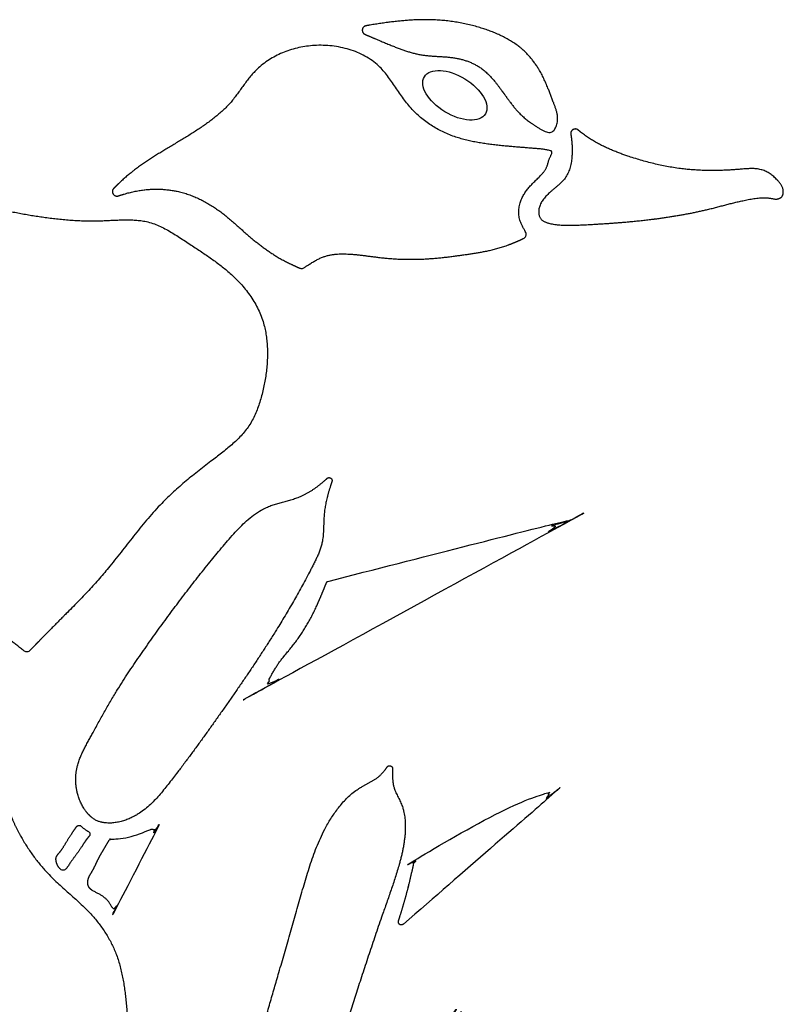
# Model space of a CAD drawing. Units: millimetres. Extents: x 449 to 1452, y 349 to 1221.
# Drawn here: x 1296 to 1445, y 1016 to 1209 of the extents above; entities that cross this region are included whole.
import ezdxf

# ---------------------------------------------------------------- set-up
doc = ezdxf.new("R2010")
doc.units = ezdxf.units.MM

msp = doc.modelspace()

# ---------------------------------------------------------------- linework, layer by layer
msp.add_ellipse((1381.15, 1194.06), major_axis=(-5.96, 3.63), ratio=0.538885)
for points, weights, knots in [([(1390.85, 1194.23), (1390.49, 1194.73), (1389.08, 1196.7), (1386.47, 1199.71), (1380.97, 1201.81), (1374.71, 1201.46), (1368.76, 1203.75), (1365.15, 1205.29), (1363.6, 1205.96), (1363.23, 1206.12), (1363.02, 1206.48), (1363.07, 1206.88), (1363.12, 1207.28), (1363.4, 1207.57), (1363.8, 1207.64), (1364.43, 1207.75), (1368.75, 1208.46), (1376.66, 1209.33), (1386.6, 1207.57), (1394.3, 1203.85), (1398.05, 1198.73), (1399.61, 1194.77), (1400.77, 1191.77), (1401.56, 1189.32), (1400.2, 1185.99), (1396.57, 1188.23), (1393.58, 1190.41), (1391.82, 1192.89), (1390.85, 1194.23)], [1, 1, 1, 1, 1, 1, 1, 1, 1, 0.867610791859, 0.867610791859, 1, 0.867610791859, 0.867610791859, 1, 1, 1, 1, 1, 1, 1, 1, 1, 1, 1, 1, 1, 1, 1], [0, 0, 0, 0, 3.068102, 12.022914, 20.069788, 32.091187, 43.438051, 52.107887, 52.107887, 52.107887, 53.390161, 53.390161, 53.390161, 54.672435, 54.672435, 54.672435, 57.908766, 77.036588, 94.886157, 108.948758, 119.356019, 126.361016, 130.685892, 135.722317, 139.624665, 144.988794, 152.073391, 160.313871, 160.313871, 160.313871, 160.313871]), ([(1315.41, 1174.41), (1315.01, 1174.28), (1314.61, 1174.42), (1314.39, 1174.78), (1314.16, 1175.14), (1314.2, 1175.56), (1314.5, 1175.86), (1314.93, 1176.3), (1317.54, 1178.9), (1323.97, 1183.3), (1331.61, 1187.45), (1338.09, 1192.91), (1342.12, 1200.28), (1353.18, 1205.31), (1366.41, 1202.13), (1371.23, 1192.04), (1379.55, 1185.57), (1388.63, 1184.29), (1395.9, 1183.74), (1398.76, 1183.52), (1400.38, 1183.09), (1399.45, 1181.63), (1399.25, 1179.54), (1396.72, 1177.3), (1394.31, 1174.66), (1393.13, 1170.83), (1394.3, 1168.5), (1394.97, 1167.35), (1395.1, 1167.14), (1395.13, 1166.89), (1395.05, 1166.64), (1394.98, 1166.4), (1394.81, 1166.21), (1394.58, 1166.11), (1393.36, 1165.54), (1389.73, 1163.94), (1383.08, 1162.88), (1375.17, 1161.88), (1367.58, 1162.08), (1361.39, 1163.14), (1355.86, 1163.11), (1353.13, 1161.35), (1351.69, 1160.37), (1351.43, 1160.19), (1351.12, 1160.16), (1350.84, 1160.29), (1349.88, 1160.72), (1346.45, 1162.28), (1340.99, 1166.22), (1335.14, 1172.01), (1327.5, 1175.8), (1320.55, 1175.92), (1316.61, 1174.81), (1315.41, 1174.41)], [1, 0.858140993004, 0.858140993004, 1, 0.858140993004, 0.858140993004, 1, 1, 1, 1, 1, 1, 1, 1, 1, 1, 1, 1, 1, 1, 1, 1, 1, 1, 1, 1, 1, 1, 0.942674286256, 0.942674286256, 1, 0.942674286256, 0.942674286256, 1, 1, 1, 1, 1, 1, 1, 1, 1, 1, 0.915272014421, 0.915272014421, 1, 1, 1, 1, 1, 1, 1, 1, 1], [0, 0, 0, 0, 1.329045, 1.329045, 1.329045, 2.658089, 2.658089, 2.658089, 5.79704, 21.478573, 42.080081, 50.148159, 64.376468, 83.764348, 108.025842, 124.438022, 138.509798, 159.953584, 170.24115, 174.9745, 175.720464, 177.660518, 181.004652, 187.64214, 193.126861, 199.699194, 206.213896, 206.213896, 206.213896, 207.04936, 207.04936, 207.04936, 207.884823, 207.884823, 207.884823, 214.72384, 228.103179, 241.894224, 255.503817, 266.545456, 274.169548, 282.828584, 282.828584, 282.828584, 283.847914, 283.847914, 283.847914, 289.216464, 303.068064, 317.86854, 331.094438, 345.53964, 352.006818, 352.006818, 352.006818, 352.006818]), ([(1420.62, 1169.96), (1419.62, 1169.83), (1415.22, 1169.31), (1408.35, 1168.82), (1399.82, 1168.45), (1397.58, 1170.06), (1397.37, 1172.87), (1400.02, 1175.49), (1403.44, 1178.08), (1404.25, 1182.37), (1403.99, 1185.23), (1403.8, 1186.47), (1403.75, 1186.84), (1403.92, 1187.18), (1404.25, 1187.37), (1404.58, 1187.55), (1404.96, 1187.52), (1405.25, 1187.27), (1405.27, 1187.25), (1408.21, 1184.76), (1414.7, 1181.97), (1425.31, 1179.31), (1434.03, 1179.22), (1441.26, 1180.08), (1444.06, 1177.76), (1445.39, 1175.89), (1445.34, 1174.29), (1444.05, 1173.63), (1442.18, 1174.18), (1437.66, 1173.75), (1430.53, 1171.54), (1424.06, 1170.42), (1420.62, 1169.96)], [1, 1, 1, 1, 1, 1, 1, 1, 1, 1, 1, 1, 0.881352366553, 0.881352366553, 1, 0.881352366553, 0.881352366553, 1, 1, 1, 1, 1, 1, 1, 1, 1, 1, 1, 1, 1, 1, 1, 1], [0, 0, 0, 0, 5.103563, 22.773151, 36.62361, 40.209959, 43.347317, 51.080665, 56.935069, 65.178772, 71.578921, 71.578921, 71.578921, 72.790585, 72.790585, 72.790585, 74.002249, 74.002249, 74.002249, 74.154088, 93.403061, 109.457675, 130.146369, 138.380835, 144.66606, 147.367761, 150.040229, 151.747784, 154.372835, 159.607398, 174.757779, 192.482472, 192.482472, 192.482472, 192.482472]), ([(1283.2, 1168.8), (1283.34, 1168.44), (1283.65, 1168.22), (1284.03, 1168.22), (1284.66, 1168.22), (1287.29, 1168.13), (1292.14, 1164.81), (1292.12, 1153.8), (1286.52, 1145.28), (1279.66, 1137.49), (1280.1, 1131.32), (1281.42, 1125.87), (1277.92, 1122.01), (1276.31, 1116.66), (1279.02, 1112.28), (1281.74, 1108.65), (1280.87, 1103.37), (1282.11, 1096.94), (1287.34, 1091.69), (1292.82, 1088.85), (1295.73, 1086.53), (1296.94, 1085.53), (1297.32, 1085.23), (1297.8, 1085.25), (1298.14, 1085.6), (1299.05, 1086.55), (1303.75, 1091.42), (1313.21, 1100.41), (1322.4, 1114.08), (1333.14, 1122.29), (1341.45, 1128.72), (1344.67, 1138.78), (1345.01, 1149.1), (1338.56, 1159.18), (1330.28, 1164.29), (1321.25, 1170.4), (1312.55, 1169.32), (1301.81, 1169.82), (1291.97, 1171.77), (1284.74, 1173.54), (1282.46, 1174.1), (1282.11, 1174.19), (1281.78, 1174.07), (1281.56, 1173.79), (1281.33, 1173.51), (1281.3, 1173.16), (1281.47, 1172.84), (1281.69, 1172.41), (1282.34, 1171.1), (1282.86, 1169.73), (1283.2, 1168.8)], [1, 0.88001571499, 0.88001571499, 1, 1, 1, 1, 1, 1, 1, 1, 1, 1, 1, 1, 1, 1, 1, 1, 1, 1, 1, 0.823102770633, 0.823102770633, 1, 1, 1, 1, 1, 1, 1, 1, 1, 1, 1, 1, 1, 1, 1, 1, 1, 0.89344544901, 0.89344544901, 1, 0.89344544901, 0.89344544901, 1, 1, 1, 1, 1], [0, 0, 0, 0, 1.218688, 1.218688, 1.218688, 4.401423, 14.651426, 27.022731, 55.479, 66.197866, 77.700392, 85.638733, 92.858032, 102.772917, 111.649343, 117.972268, 125.018334, 137.615964, 150.131106, 161.154412, 169.119815, 169.119815, 169.119815, 170.611095, 170.611095, 170.611095, 177.304768, 205.176669, 237.151219, 260.079756, 274.313781, 289.314503, 312.298394, 324.316073, 348.4638, 361.716604, 378.134467, 391.021453, 416.966145, 428.979499, 428.979499, 428.979499, 430.125905, 430.125905, 430.125905, 431.272311, 431.272311, 431.272311, 433.729548, 438.769458, 438.769458, 438.769458, 438.769458]), ([(1309.73, 1053.42), (1310.14, 1053), (1312.3, 1051.4), (1319.51, 1052.49), (1326.63, 1061.15), (1336.76, 1075.14), (1346.4, 1089.26), (1352.78, 1100.83), (1355.73, 1106.88), (1355.36, 1111.77), (1356.2, 1115.72), (1356.84, 1117.75), (1357.13, 1118.6), (1357.22, 1118.86), (1357.13, 1119.12), (1356.9, 1119.28), (1356.66, 1119.43), (1356.38, 1119.41), (1356.18, 1119.22), (1355.91, 1118.97), (1354.38, 1117.61), (1350.71, 1115.06), (1342.96, 1114.04), (1333.38, 1103.38), (1323.92, 1090.87), (1314.97, 1077.94), (1310.31, 1069.26), (1306.77, 1062.9), (1307.1, 1057.38), (1308.82, 1054.31), (1309.73, 1053.42)], [1, 1, 1, 1, 1, 1, 1, 1, 1, 1, 1, 1, 1, 0.860148189102, 0.860148189102, 1, 0.860148189102, 0.860148189102, 1, 1, 1, 1, 1, 1, 1, 1, 1, 1, 1, 1, 1], [0, 0, 0, 0, 2.966241, 13.887387, 31.765769, 58.839295, 102.739058, 118.346414, 126.689784, 136.394485, 142.678056, 147.241551, 147.241551, 147.241551, 148.5608, 148.5608, 148.5608, 149.88005, 149.88005, 149.88005, 151.725368, 160.328088, 172.243751, 190.013564, 229.842857, 254.160154, 269.586912, 280.522841, 290.356632, 296.820814, 296.820814, 296.820814, 296.820814]), ([(1356.32, 1099.11), (1356.2, 1099.04), (1356.1, 1098.94), (1356.05, 1098.81), (1355.13, 1096.52), (1353.3, 1091.98), (1349.98, 1087), (1346.72, 1083.33), (1345.5, 1081.2), (1344.86, 1079.94), (1344.72, 1079.68), (1344.79, 1079.39), (1345.02, 1079.21), (1345.25, 1079.03), (1345.54, 1079.03), (1345.77, 1079.23), (1361.67, 1093.03), (1380.14, 1103.15), (1400.33, 1109.13), (1400.63, 1109.22), (1400.79, 1109.48), (1400.75, 1109.78), (1400.7, 1110.09), (1400.47, 1110.29), (1400.16, 1110.28), (1384.81, 1110.02), (1369.93, 1106.22), (1356.32, 1099.11)], [1, 0.958737818945, 0.958737818945, 1, 1, 1, 1, 1, 1, 1, 0.847866429425, 0.847866429425, 1, 0.847866429425, 0.847866429425, 1, 0.984861031901, 0.984861031901, 1, 0.835503430557, 0.835503430557, 1, 0.835503430557, 0.835503430557, 1, 0.982104282361, 0.982104282361, 1], [0, 0, 0, 0, 0.707347, 0.707347, 0.707347, 13.238529, 25.651094, 31.026201, 38.211172, 38.211172, 38.211172, 39.589431, 39.589431, 39.589431, 40.967691, 40.967691, 40.967691, 41.394727, 41.394727, 41.394727, 42.830325, 42.830325, 42.830325, 44.265923, 44.265923, 44.265923, 44.730376, 44.730376, 44.730376, 44.730376]), ([(1319.64, 996.07), (1318.84, 1000.21), (1316.85, 1010.68), (1317.12, 1024.55), (1309.6, 1035.35), (1299.86, 1042.49), (1291.86, 1056.49), (1291.12, 1068.03), (1290.82, 1073.92), (1290.81, 1074.14), (1290.69, 1074.33), (1290.48, 1074.42), (1290.28, 1074.52), (1290.05, 1074.49), (1289.88, 1074.35), (1275.79, 1063.43), (1260.18, 1054.83), (1243.42, 1048.78), (1243.16, 1048.69), (1242.96, 1048.49), (1242.88, 1048.23), (1242.79, 1047.96), (1242.83, 1047.69), (1242.98, 1047.46), (1243.29, 1047), (1244.65, 1045.31), (1248.15, 1045.38), (1251.95, 1043.28), (1252.57, 1038.73), (1256.8, 1036.51), (1261.7, 1035.45), (1262.99, 1030.37), (1266.87, 1026.71), (1272.34, 1027.8), (1273.58, 1022.82), (1277.39, 1020.23), (1282.01, 1021.82), (1283.55, 1017.81), (1283.52, 1014.45), (1286, 1010.82), (1290.43, 1011.78), (1291.01, 1005.91), (1294.42, 1003.44), (1297.34, 1001), (1299.92, 1001.44), (1301.54, 998.54), (1304.32, 996.59), (1307.71, 996.06), (1309.94, 996.52), (1311.26, 998.01), (1313.14, 996.25), (1315.39, 995.93), (1317.61, 995.15), (1318.77, 995.31), (1319.17, 995.38), (1319.33, 995.41), (1319.46, 995.5), (1319.55, 995.63), (1319.64, 995.76), (1319.67, 995.92), (1319.64, 996.07)], [1, 1, 1, 1, 1, 1, 1, 1, 1, 0.903389374428, 0.903389374428, 1, 0.903389374428, 0.903389374428, 1, 0.991834164115, 0.991834164115, 1, 0.932669898357, 0.932669898357, 1, 0.932669898357, 0.932669898357, 1, 1, 1, 1, 1, 1, 1, 1, 1, 1, 1, 1, 1, 1, 1, 1, 1, 1, 1, 1, 1, 1, 1, 1, 1, 1, 1, 1, 1, 1, 1, 1, 0.948835392388, 0.948835392388, 1, 0.948835392388, 0.948835392388, 1], [0, 0, 0, 0, 21.632402, 54.619711, 67.336558, 87.114404, 115.900161, 145.721394, 145.721394, 145.721394, 146.811561, 146.811561, 146.811561, 147.901728, 147.901728, 147.901728, 148.215082, 148.215082, 148.215082, 149.121691, 149.121691, 149.121691, 150.0283, 150.0283, 150.0283, 152.783114, 161.208983, 165.903688, 173.744785, 181.795854, 188.667912, 197.640688, 205.718161, 214.090125, 219.838442, 228.431993, 235.099868, 239.676156, 246.871395, 253.46231, 258.398319, 265.416133, 276.436257, 280.136914, 284.08479, 287.853595, 295.385633, 301.045372, 304.803008, 306.821, 309.651538, 315.166352, 319.12166, 321.17353, 321.17353, 321.17353, 321.962196, 321.962196, 321.962196, 322.750862, 322.750862, 322.750862, 322.750862]), ([(1347.32, 994.47), (1347.62, 994.4), (1349.57, 994.13), (1353.81, 995.85), (1357.95, 1005.86), (1362.01, 1019.45), (1366.96, 1033.95), (1370.51, 1043.94), (1371.7, 1050.35), (1371.24, 1055.22), (1368.98, 1058.61), (1368.95, 1061.12), (1368.98, 1062.35), (1368.98, 1062.49), (1368.99, 1062.76), (1368.83, 1062.98), (1368.57, 1063.07), (1368.31, 1063.15), (1368.06, 1063.06), (1367.91, 1062.84), (1367.48, 1062.21), (1365.98, 1060.34), (1361.97, 1058.78), (1355.25, 1051.95), (1350.83, 1037.06), (1346.62, 1022), (1342.98, 1009.85), (1342.4, 1002.78), (1343.15, 996.43), (1346.11, 994.73), (1347.32, 994.47)], [1, 1, 1, 1, 1, 1, 1, 1, 1, 1, 1, 1, 1, 1, 0.867006315398, 0.867006315398, 1, 0.867006315398, 0.867006315398, 1, 1, 1, 1, 1, 1, 1, 1, 1, 1, 1, 1], [0, 0, 0, 0, 1.497741, 9.665294, 21.039192, 54.224633, 83.622655, 98.802902, 108.302891, 116.774894, 122.952054, 128.465242, 129.192678, 129.192678, 129.192678, 130.477981, 130.477981, 130.477981, 131.763284, 131.763284, 131.763284, 135.637988, 144.077865, 152.778021, 183.688535, 220.575183, 233.849158, 247.749785, 257.521058, 263.590932, 263.590932, 263.590932, 263.590932]), ([(1371.11, 1032.16), (1379.84, 1041.08), (1389.26, 1049.27), (1399.31, 1056.66), (1399.56, 1056.84), (1399.63, 1057.14), (1399.48, 1057.42), (1399.34, 1057.69), (1399.05, 1057.79), (1398.76, 1057.68), (1389.88, 1054.33), (1381.42, 1050.02), (1373.48, 1044.81), (1373.35, 1044.72), (1373.26, 1044.6), (1373.23, 1044.44), (1372.76, 1042.34), (1371.88, 1038.4), (1370.7, 1034.54), (1370.13, 1032.75), (1370.05, 1032.48), (1370.15, 1032.21), (1370.39, 1032.07), (1370.63, 1031.92), (1370.91, 1031.96), (1371.11, 1032.16)], [1, 0.997803548297, 0.997803548297, 1, 0.835724843348, 0.835724843348, 1, 0.835724843348, 0.835724843348, 1, 0.99600778964, 0.99600778964, 1, 0.951089995863, 0.951089995863, 1, 1, 1, 1, 1, 0.856475627478, 0.856475627478, 1, 0.856475627478, 0.856475627478, 1], [0, 0, 0, 0, 0.162394, 0.162394, 0.162394, 1.596982, 1.596982, 1.596982, 3.03157, 3.03157, 3.03157, 3.250555, 3.250555, 3.250555, 4.021425, 4.021425, 4.021425, 15.005053, 24.613173, 24.613173, 24.613173, 25.950299, 25.950299, 25.950299, 27.287424, 27.287424, 27.287424, 27.287424]), ([(1321.73, 1050.66), (1319.33, 1049.46), (1316.73, 1048.81), (1314.05, 1048.75), (1313.84, 1048.75), (1313.67, 1048.65), (1313.56, 1048.47), (1312.74, 1047.12), (1311.55, 1045.15), (1310.42, 1042.56), (1309.41, 1041.14), (1309.34, 1039.15), (1311.48, 1038.16), (1313.22, 1037.1), (1313.88, 1035.96), (1314.07, 1035.57), (1314.17, 1035.36), (1314.37, 1035.23), (1314.61, 1035.24), (1314.85, 1035.24), (1315.04, 1035.37), (1315.14, 1035.59), (1317.27, 1040.5), (1319.72, 1045.25), (1322.5, 1049.83), (1322.64, 1050.06), (1322.61, 1050.33), (1322.42, 1050.53), (1322.24, 1050.73), (1321.97, 1050.78), (1321.73, 1050.66)], [1, 0.983760129834, 0.983760129834, 1, 0.918142307222, 0.918142307222, 1, 1, 1, 1, 1, 1, 1, 1, 1, 1, 0.894403647178, 0.894403647178, 1, 0.894403647178, 0.894403647178, 1, 0.998465339987, 0.998465339987, 1, 0.866077022642, 0.866077022642, 1, 0.866077022642, 0.866077022642, 1], [0, 0, 0, 0, 0.442351, 0.442351, 0.442351, 1.44389, 1.44389, 1.44389, 9.506081, 13.163539, 15.800389, 18.42687, 21.965889, 26.521164, 28.740542, 28.740542, 28.740542, 29.881636, 29.881636, 29.881636, 31.022731, 31.022731, 31.022731, 31.158463, 31.158463, 31.158463, 32.44841, 32.44841, 32.44841, 33.738358, 33.738358, 33.738358, 33.738358]), ([(1307.25, 1051.2), (1306.97, 1050.8), (1306.1, 1049.59), (1305.06, 1047.85), (1304.07, 1046.24), (1303.15, 1045.36), (1303.27, 1044.09), (1303.68, 1043.13), (1304.88, 1042.38), (1306.39, 1044.78), (1307.83, 1046.5), (1309.03, 1048.55), (1309.6, 1049.2), (1309.71, 1049.32), (1309.83, 1049.45), (1309.89, 1049.63), (1309.86, 1049.81), (1309.83, 1049.98), (1309.73, 1050.13), (1309.57, 1050.23), (1309.05, 1050.53), (1308.57, 1050.88), (1308.12, 1051.29), (1307.99, 1051.4), (1307.83, 1051.45), (1307.67, 1051.43), (1307.5, 1051.42), (1307.35, 1051.33), (1307.25, 1051.2)], [1, 1, 1, 1, 1, 1, 1, 1, 1, 1, 1, 1, 1, 1, 0.934505254555, 0.934505254555, 1, 0.934505254555, 0.934505254555, 1, 0.996475957353, 0.996475957353, 1, 0.942546373677, 0.942546373677, 1, 0.942546373677, 0.942546373677, 1], [0, 0, 0, 0, 2.474677, 7.611262, 10.287194, 12.246549, 13.623658, 16.426316, 17.449972, 20.032735, 27.436207, 30.982025, 31.814265, 31.814265, 31.814265, 32.708219, 32.708219, 32.708219, 33.602173, 33.602173, 33.602173, 33.807905, 33.807905, 33.807905, 34.644315, 34.644315, 34.644315, 35.480724, 35.480724, 35.480724, 35.480724]), ([(1236.7, 1046.51), (1237.05, 1046.62), (1237.39, 1046.53), (1237.63, 1046.26), (1238.34, 1045.45), (1240.29, 1043.35), (1243.76, 1042.17), (1246.98, 1040.21), (1247.68, 1036.12), (1251.9, 1034.14), (1256.85, 1033.71), (1257.97, 1028.4), (1261.56, 1025.39), (1265.08, 1023.27), (1268.15, 1024.04), (1269.47, 1020.55), (1272.33, 1018.61), (1275.32, 1016.6), (1278.97, 1017.21), (1279.27, 1013.18), (1280.75, 1009.82), (1284.05, 1007.57), (1287.76, 1007.12), (1288.77, 1002.11), (1292.76, 999.35), (1296.12, 996.33), (1298.91, 996.78), (1300.1, 992.82), (1304.26, 991.04), (1309.38, 989.11), (1311.62, 991.33), (1313.75, 992.06), (1315.91, 990.93), (1318.35, 990.95), (1319.84, 991.34), (1320.31, 991.48), (1320.54, 991.54), (1320.78, 991.51), (1320.99, 991.4), (1321.2, 991.28), (1321.35, 991.09), (1321.41, 990.85), (1324.06, 980.71), (1326, 970.41), (1327.24, 960.01), (1327.27, 959.76), (1327.2, 959.52), (1327.03, 959.33), (1325.44, 957.46), (1322.97, 955.6), (1319.25, 958.7), (1318.6, 956.12), (1316.41, 954.6), (1314.18, 956.06), (1312.58, 959.14), (1310.76, 956.45), (1308.48, 954.02), (1305.03, 957.26), (1303.36, 961.43), (1300.22, 957.79), (1296.8, 961.1), (1294.21, 965.32), (1292.5, 959.92), (1288.34, 964.98), (1285.76, 967.18), (1282.87, 971.66), (1279.4, 967.86), (1276.78, 970.84), (1275.41, 974.72), (1272.27, 970.95), (1270.34, 975.06), (1268.73, 978.78), (1268.85, 985.69), (1262.27, 988.56), (1259.25, 992.7), (1258.8, 997.97), (1255.63, 997.2), (1253, 996.88), (1251.74, 999.58), (1251.81, 1003.77), (1246.84, 1001.17), (1245.63, 1004.76), (1245.79, 1008.1), (1240.54, 1007.04), (1235.72, 1009.11), (1233.46, 1014.36), (1229.77, 1017.58), (1224.19, 1018.1), (1220.37, 1021.74), (1219.22, 1027.1), (1214.86, 1025.98), (1211.13, 1030.38), (1214.01, 1035.46), (1207.2, 1035.63), (1204.41, 1037.36), (1203.49, 1038.1), (1203.2, 1038.33), (1203.09, 1038.68), (1203.19, 1039.03), (1203.29, 1039.39), (1203.57, 1039.62), (1203.94, 1039.66), (1215.07, 1040.86), (1226.03, 1043.16), (1236.7, 1046.51)], [1, 0.8920862674, 0.8920862674, 1, 1, 1, 1, 1, 1, 1, 1, 1, 1, 1, 1, 1, 1, 1, 1, 1, 1, 1, 1, 1, 1, 1, 1, 1, 1, 1, 1, 1, 1, 1, 1, 1, 0.947436217851, 0.947436217851, 1, 0.947436217851, 0.947436217851, 1, 0.998431012344, 0.998431012344, 1, 0.94417310883, 0.94417310883, 1, 1, 1, 1, 1, 1, 1, 1, 1, 1, 1, 1, 1, 1, 1, 1, 1, 1, 1, 1, 1, 1, 1, 1, 1, 1, 1, 1, 1, 1, 1, 1, 1, 1, 1, 1, 1, 1, 1, 1, 1, 1, 1, 1, 1, 1, 1, 1, 1, 0.886910544925, 0.886910544925, 1, 0.886910544925, 0.886910544925, 1, 0.996759271982, 0.996759271982, 1], [0, 0, 0, 0, 1.153903, 1.153903, 1.153903, 6.523296, 15.644343, 19.721971, 24.78941, 35.01134, 40.90056, 47.90187, 58.829486, 64.533914, 68.197932, 72.539349, 80.422591, 86.059728, 90.859695, 95.254527, 102.98127, 109.953248, 114.821958, 120.004048, 132.727562, 139.302556, 141.743621, 145.254917, 156.704429, 164.715785, 169.724265, 171.516844, 175.870915, 181.168347, 183.697569, 183.697569, 183.697569, 184.497089, 184.497089, 184.497089, 185.29661, 185.29661, 185.29661, 185.433851, 185.433851, 185.433851, 186.258161, 186.258161, 186.258161, 196.106718, 200.957768, 203.007643, 209.17674, 212.910324, 218.281127, 220.888652, 226.668337, 236.111003, 239.941657, 244.690084, 255.471433, 258.775242, 264.210837, 270.439077, 282.234563, 285.964294, 292.873261, 298.351967, 303.225687, 308.357264, 312.74824, 320.385468, 332.067135, 342.888227, 352.889966, 359.310219, 363.070114, 367.22335, 371.540847, 376.713014, 383.437515, 388.447465, 392.663588, 397.489643, 409.737129, 417.814159, 425.714198, 433.399206, 445.36249, 451.023435, 456.477577, 466.306479, 472.095405, 482.329876, 488.448215, 488.448215, 488.448215, 489.63028, 489.63028, 489.63028, 490.812345, 490.812345, 490.812345, 491.009627, 491.009627, 491.009627, 491.009627]), ([(1346.27, 963.41), (1346.17, 963.19), (1346.15, 962.95), (1346.23, 962.73), (1346.31, 962.5), (1346.47, 962.32), (1346.69, 962.22), (1347.42, 961.87), (1349.23, 960.96), (1350.75, 959.62), (1351.64, 958.78), (1351.85, 958.57), (1352.13, 958.49), (1352.42, 958.55), (1352.71, 958.61), (1352.94, 958.8), (1353.06, 959.07), (1360.62, 976.98), (1369.67, 994.19), (1380.16, 1010.56), (1380.42, 1010.96), (1380.34, 1011.44), (1379.95, 1011.73), (1379.56, 1012.03), (1379.08, 1011.98), (1378.76, 1011.62), (1365.77, 997.07), (1354.88, 980.9), (1346.27, 963.41)], [1, 0.948283744769, 0.948283744769, 1, 0.948283744769, 0.948283744769, 1, 1, 1, 1, 1, 0.923818470221, 0.923818470221, 1, 0.923818470221, 0.923818470221, 1, 0.997587332109, 0.997587332109, 1, 0.823123668461, 0.823123668461, 1, 0.823123668461, 0.823123668461, 1, 0.993843485801, 0.993843485801, 1], [0, 0, 0, 0, 0.792962, 0.792962, 0.792962, 1.585924, 1.585924, 1.585924, 5.708751, 11.904784, 11.904784, 11.904784, 12.870258, 12.870258, 12.870258, 13.835732, 13.835732, 13.835732, 14.005936, 14.005936, 14.005936, 15.497123, 15.497123, 15.497123, 16.988309, 16.988309, 16.988309, 17.260324, 17.260324, 17.260324, 17.260324])]:
    msp.add_rational_spline(points, weights, degree=3, knots=knots)

doc.saveas('drawing.dxf')
